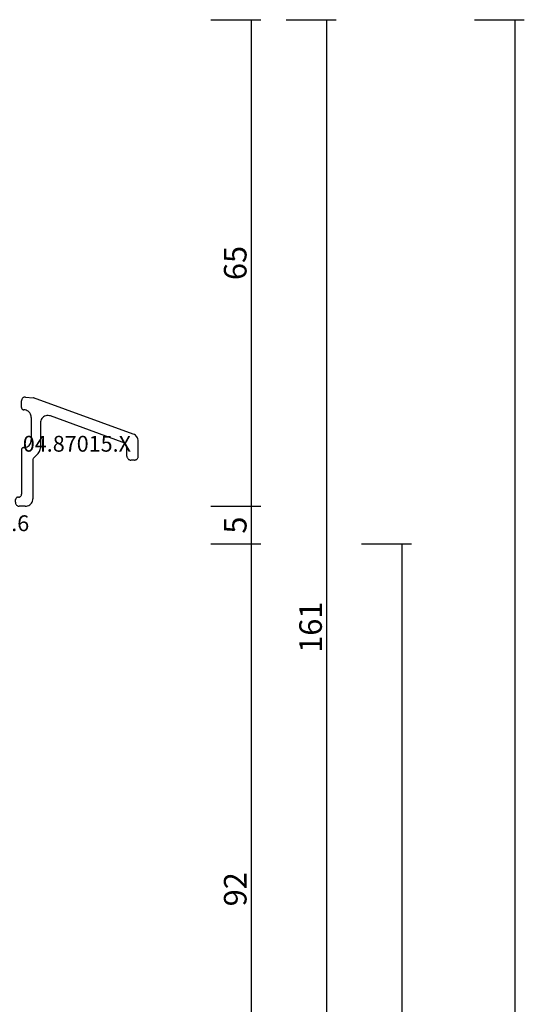
# Model space of a CAD drawing. Units: millimetres. Extents: x 0 to 5202, y -3233 to -50.
# Drawn here: x 5135 to 5202, y -651 to -520 of the extents above; entities that cross this region are included whole.
import ezdxf
from ezdxf.enums import TextEntityAlignment as Align

# ---------------------------------------------------------------- set-up
doc = ezdxf.new("R2010")
doc.units = ezdxf.units.MM
doc.header["$PDMODE"] = 3
doc.header["$PDSIZE"] = -0.5
for name, color, linetype in [('CrossSectionsDim', 3, 'Continuous'), ('CrossSectionsProfils', 7, 'Continuous'), ('CrossSectionsTexts', 3, 'Continuous')]:
    doc.layers.add(name, color=color, linetype=linetype)
doc.styles.add('CrossSection', font='simplex.shx', dxfattribs={"height": 3})
doc.styles.get("Standard").update_dxf_attribs({"font": 'complex.shx', "height": 60})
doc.dimstyles.new('CrossSection', dxfattribs={"dimtxt": 3, "dimasz": 3, "dimexe": 1.25, "dimexo": 0.625, "dimtad": 1, "dimdec": 1, "dimtxsty": 'CrossSection', "dimblk": 'NONE', "dimcen": 2.5, "dimclrd": 256, "dimclre": 256, "dimadec": 0, "dimazin": 2, "dimtfac": 1, "dimtdec": 4, "dimtofl": 0, "dimtmove": 0, "dimatfit": 3, "dimfxl": 1, "dimtolj": 1, "dimtzin": 0, "dimarcsym": 0})

# ---------------------------------------------------------------- blocks, each defined once
blk = doc.blocks.new('04_87015_X_TEXT_2', base_point=(0, -584.6))
at = {"layer": 'CrossSectionsTexts'}
blk.add_text('04.87015.X', height=2.1, dxfattribs=at).set_placement((8.15, -577.35), align=Align.CENTER)
blk = doc.blocks.new('04_87015_X', base_point=(0, 0.9))
at = {"layer": 'CrossSectionsProfils'}
for p, q in [((0.81, 14.98), (0.8, 14.9)), ((0.8, 14), (0.8, 14.9)), ((0.82, 15.05), (0.81, 14.98)), ((0.85, 15.12), (0.82, 15.05)), ((0.89, 15.18), (0.85, 15.12)), ((0.93, 15.24), (0.89, 15.18)), ((0.99, 15.29), (0.93, 15.24)), ((1.05, 15.34), (0.99, 15.29)), ((1.12, 15.37), (1.05, 15.34)), ((1.19, 15.39), (1.12, 15.37)), ((1.27, 15.4), (1.19, 15.39)), ((1.34, 15.4), (1.27, 15.4)), ((1.34, 15.4), (2.34, 15.31)), ((2.37, 15.31), (2.34, 15.31)), ((2.39, 15.3), (2.37, 15.31)), ((15.64, 10.48), (2.39, 15.3)), ((0.8, 14), (0.8, 13.95)), ((0.8, 13.95), (0.81, 13.91)), ((0.81, 13.91), (0.83, 13.86)), ((0.83, 13.86), (0.86, 13.82)), ((0.86, 13.82), (0.89, 13.79)), ((0.89, 13.79), (0.92, 13.76)), ((0.92, 13.76), (0.96, 13.73)), ((0.96, 13.73), (1.01, 13.71)), ((1.01, 13.71), (1.05, 13.7)), ((1.05, 13.7), (1.1, 13.7)), ((1.26, 13.69), (1.1, 13.7)), ((1.41, 13.65), (1.26, 13.69)), ((1.55, 13.59), (1.41, 13.65)), ((1.69, 13.51), (1.55, 13.59)), ((1.81, 13.41), (1.69, 13.51)), ((1.91, 13.29), (1.81, 13.41)), ((1.99, 13.15), (1.91, 13.29)), ((2.05, 13.01), (1.99, 13.15)), ((2.09, 12.86), (2.05, 13.01)), ((2.1, 12.7), (2.09, 12.86)), ((2.1, 12.7), (2.1, 9.7)), ((3.31, 12.11), (3.3, 11.95)), ((3.3, 11.95), (3.3, 8.61)), ((3.35, 12.26), (3.31, 12.11)), ((3.41, 12.41), (3.35, 12.26)), ((3.5, 12.54), (3.41, 12.41)), ((3.6, 12.66), (3.5, 12.54)), ((3.73, 12.77), (3.6, 12.66)), ((3.86, 12.85), (3.73, 12.77)), ((4.01, 12.9), (3.86, 12.85)), ((4.17, 12.94), (4.01, 12.9)), ((4.33, 12.95), (4.17, 12.94)), ((4.49, 12.93), (4.33, 12.95)), ((4.64, 12.89), (4.49, 12.93)), ((14.14, 9.43), (4.64, 12.89)), ((15.78, 10.42), (15.64, 10.48)), ((1.91, 9.11), (1.99, 9.24)), ((1.99, 9.24), (2.05, 9.39)), ((2.05, 9.39), (2.09, 9.54)), ((2.09, 9.54), (2.1, 9.7)), ((14.28, 9.37), (14.14, 9.43)), ((14.41, 9.28), (14.28, 9.37)), ((14.52, 9.18), (14.41, 9.28)), ((14.62, 9.06), (14.52, 9.18)), ((15.91, 10.33), (15.78, 10.42)), ((16.02, 10.23), (15.91, 10.33)), ((16.12, 10.11), (16.02, 10.23)), ((16.2, 9.98), (16.12, 10.11)), ((16.25, 9.84), (16.2, 9.98)), ((16.29, 9.69), (16.25, 9.84)), ((16.3, 9.54), (16.29, 9.69)), ((16.3, 7.54), (16.3, 9.54)), ((0.81, 8.49), (0.8, 8.45)), ((0.8, 8.45), (0.8, 8.4)), ((0.8, 8.4), (0.8, 2.5)), ((0.83, 8.54), (0.81, 8.49)), ((0.86, 8.58), (0.83, 8.54)), ((0.89, 8.61), (0.86, 8.58)), ((0.92, 8.64), (0.89, 8.61)), ((0.96, 8.67), (0.92, 8.64)), ((1.01, 8.68), (0.96, 8.67)), ((1.05, 8.7), (1.01, 8.68)), ((1.1, 8.7), (1.05, 8.7)), ((1.1, 8.7), (1.26, 8.71)), ((1.26, 8.71), (1.41, 8.75)), ((1.41, 8.75), (1.55, 8.81)), ((1.55, 8.81), (1.69, 8.89)), ((1.69, 8.89), (1.81, 8.99)), ((1.81, 8.99), (1.91, 9.11)), ((3.01, 7.91), (2.45, 7.35)), ((3.01, 7.91), (3.11, 8.03)), ((3.11, 8.03), (3.19, 8.16)), ((3.19, 8.16), (3.25, 8.3)), ((3.25, 8.3), (3.29, 8.46)), ((3.29, 8.46), (3.3, 8.61)), ((14.7, 8.93), (14.62, 9.06)), ((14.75, 8.79), (14.7, 8.93)), ((14.79, 8.64), (14.75, 8.79)), ((14.8, 8.49), (14.79, 8.64)), ((14.8, 7.54), (14.8, 8.49)), ((2.32, 7.15), (2.3, 7.07)), ((2.3, 7.07), (2.3, 6.99)), ((2.3, 6.99), (2.3, 1.9)), ((2.35, 7.22), (2.32, 7.15)), ((2.39, 7.29), (2.35, 7.22)), ((2.45, 7.35), (2.39, 7.29)), ((14.8, 7.54), (14.8, 7.46)), ((14.8, 7.46), (14.82, 7.39)), ((14.82, 7.39), (14.85, 7.31)), ((14.85, 7.31), (14.89, 7.25)), ((14.89, 7.25), (14.95, 7.18)), ((14.95, 7.18), (15.01, 7.13)), ((15.01, 7.13), (15.07, 7.09)), ((15.07, 7.09), (15.15, 7.06)), ((15.15, 7.06), (15.22, 7.04)), ((15.22, 7.04), (15.3, 7.04)), ((15.8, 7.04), (15.3, 7.04)), ((15.8, 7.04), (15.88, 7.04)), ((15.88, 7.04), (15.95, 7.06)), ((15.95, 7.06), (16.03, 7.09)), ((16.03, 7.09), (16.09, 7.13)), ((16.09, 7.13), (16.15, 7.18)), ((16.15, 7.18), (16.2, 7.25)), ((16.2, 7.25), (16.25, 7.31)), ((16.25, 7.31), (16.27, 7.39)), ((16.27, 7.39), (16.29, 7.46)), ((16.29, 7.46), (16.3, 7.54)), ((0, 1.43), (0.02, 1.81)), ((0, 1.43), (0, 1.34)), ((0, 1.34), (0.02, 1.26)), ((0.03, 1.86), (0.02, 1.81)), ((0.04, 1.9), (0.03, 1.86)), ((0.06, 1.94), (0.04, 1.9)), ((0.08, 1.98), (0.06, 1.94)), ((0.11, 2.02), (0.08, 1.98)), ((0.15, 2.05), (0.11, 2.02)), ((0.19, 2.07), (0.15, 2.05)), ((0.23, 2.08), (0.19, 2.07)), ((0.27, 2.1), (0.23, 2.08)), ((0.32, 2.1), (0.27, 2.1)), ((0.4, 2.1), (0.32, 2.1)), ((0.4, 2.1), (0.46, 2.1)), ((0.46, 2.1), (0.52, 2.12)), ((0.52, 2.12), (0.58, 2.14)), ((0.58, 2.14), (0.63, 2.18)), ((0.63, 2.18), (0.68, 2.22)), ((0.68, 2.22), (0.72, 2.26)), ((0.72, 2.26), (0.76, 2.32)), ((0.76, 2.32), (0.78, 2.37)), ((0.78, 2.37), (0.79, 2.44)), ((0.79, 2.44), (0.8, 2.5)), ((2.01, 1.19), (2.11, 1.31)), ((2.11, 1.31), (2.19, 1.45)), ((2.19, 1.45), (2.25, 1.59)), ((2.25, 1.59), (2.29, 1.74)), ((2.29, 1.74), (2.3, 1.9)), ((0.02, 1.26), (0.05, 1.19)), ((0.05, 1.19), (0.09, 1.12)), ((0.09, 1.12), (0.14, 1.05)), ((0.14, 1.05), (0.2, 1)), ((0.2, 1), (0.27, 0.96)), ((0.27, 0.96), (0.34, 0.93)), ((0.34, 0.93), (0.42, 0.91)), ((0.42, 0.91), (0.5, 0.9)), ((1.3, 0.9), (0.5, 0.9)), ((1.3, 0.9), (1.46, 0.91)), ((1.46, 0.91), (1.61, 0.95)), ((1.61, 0.95), (1.75, 1.01)), ((1.75, 1.01), (1.89, 1.09)), ((1.89, 1.09), (2.01, 1.19))]:
    blk.add_line(p, q, dxfattribs=at)
blk = doc.blocks.new('108_3149_6_TEXT_5', base_point=(-2.3, -599.4))
at = {"layer": 'CrossSectionsTexts'}
blk.add_text('108.3149.6', height=2.1, dxfattribs=at).set_placement((-5.34, -587.9), align=Align.CENTER)
blk = doc.blocks.new('*D312')
at = {"layer": 'CrossSectionsDim', "lineweight": -2}
for p, q in [((25.92, -520), (32.55, -520)), ((31.3, -520), (31.3, -584.6)), ((25.92, -584.6), (32.55, -584.6))]:
    blk.add_line(p, q, dxfattribs=at)
at = {"layer": 'Defpoints', "color": 0}
for p in [(25.3, -520), (25.3, -584.6), (31.3, -584.6)]:
    blk.add_point(p, dxfattribs=at)
at = {"layer": 'CrossSectionsDim', "color": 0, "insert": (29.17, -552.3), "char_height": 3, "attachment_point": 5, "rotation": 90, "style": 'CrossSection'}
blk.add_mtext('\\A1;65', dxfattribs=at)
blk = doc.blocks.new('_NONE')
blk = doc.blocks.new('*D313')
at = {"layer": 'CrossSectionsDim', "lineweight": -2}
for p, q in [((25.92, -584.6), (32.55, -584.6)), ((31.3, -584.6), (31.3, -589.6)), ((25.92, -589.6), (32.55, -589.6))]:
    blk.add_line(p, q, dxfattribs=at)
at = {"layer": 'Defpoints', "color": 0}
for p in [(25.3, -584.6), (25.3, -589.6), (31.3, -589.6)]:
    blk.add_point(p, dxfattribs=at)
at = {"layer": 'CrossSectionsDim', "color": 0, "insert": (29.17, -587.1), "char_height": 3, "attachment_point": 5, "rotation": 90, "style": 'CrossSection'}
blk.add_mtext('\\A1;5', dxfattribs=at)
blk = doc.blocks.new('*D314')
at = {"layer": 'CrossSectionsDim', "lineweight": -2}
for p, q in [((25.92, -589.6), (32.55, -589.6)), ((31.3, -589.6), (31.3, -681.3)), ((25.92, -681.3), (32.55, -681.3))]:
    blk.add_line(p, q, dxfattribs=at)
at = {"layer": 'Defpoints', "color": 0}
for p in [(25.3, -589.6), (25.3, -681.3), (31.3, -681.3)]:
    blk.add_point(p, dxfattribs=at)
at = {"layer": 'CrossSectionsDim', "color": 0, "insert": (29.17, -635.45), "char_height": 3, "attachment_point": 5, "rotation": 90, "style": 'CrossSection'}
blk.add_mtext('\\A1;92', dxfattribs=at)
blk = doc.blocks.new('*D315')
at = {"layer": 'CrossSectionsDim', "lineweight": -2}
for p, q in [((35.92, -520), (42.55, -520)), ((41.3, -520), (41.3, -681.3)), ((35.92, -681.3), (42.55, -681.3))]:
    blk.add_line(p, q, dxfattribs=at)
at = {"layer": 'Defpoints', "color": 0}
for p in [(35.3, -520), (35.3, -681.3), (41.3, -681.3)]:
    blk.add_point(p, dxfattribs=at)
at = {"layer": 'CrossSectionsDim', "color": 0, "insert": (39.17, -600.65), "char_height": 3, "attachment_point": 5, "rotation": 90, "style": 'CrossSection'}
blk.add_mtext('\\A1;161', dxfattribs=at)
blk = doc.blocks.new('*D317')
at = {"layer": 'CrossSectionsDim', "lineweight": -2}
for p, q in [((45.92, -589.6), (52.55, -589.6)), ((51.3, -589.6), (51.3, -2587)), ((45.92, -2587), (52.55, -2587))]:
    blk.add_line(p, q, dxfattribs=at)
at = {"layer": 'Defpoints', "color": 0}
for p in [(45.3, -589.6), (45.3, -2587), (51.3, -2587)]:
    blk.add_point(p, dxfattribs=at)
at = {"layer": 'CrossSectionsDim', "color": 0, "insert": (49.17, -1588.3), "char_height": 3, "attachment_point": 5, "rotation": 90, "style": 'CrossSection'}
blk.add_mtext('\\A1;1997', dxfattribs=at)
blk = doc.blocks.new('*D318')
at = {"layer": 'CrossSectionsDim', "lineweight": -2}
for p, q in [((60.92, -520), (67.55, -520)), ((66.3, -520), (66.3, -2620)), ((60.92, -2620), (67.55, -2620))]:
    blk.add_line(p, q, dxfattribs=at)
at = {"layer": 'Defpoints', "color": 0}
for p in [(60.3, -520), (60.3, -2620), (66.3, -2620)]:
    blk.add_point(p, dxfattribs=at)
at = {"layer": 'CrossSectionsDim', "color": 0, "insert": (64.17, -1570), "char_height": 3, "attachment_point": 5, "rotation": 90, "style": 'CrossSection'}
blk.add_mtext('\\A1;2100', dxfattribs=at)
blk = doc.blocks.new('*D196')
at = {"layer": 'CrossSectionsDim', "lineweight": -2}
for p, q in [((5160.52, -520), (5167.15, -520)), ((5165.9, -520), (5165.9, -584.6)), ((5160.52, -584.6), (5167.15, -584.6))]:
    blk.add_line(p, q, dxfattribs=at)
at = {"layer": 'Defpoints', "color": 0}
for p in [(5159.9, -520), (5159.9, -584.6), (5165.9, -584.6)]:
    blk.add_point(p, dxfattribs=at)
at = {"layer": 'CrossSectionsDim', "color": 0, "insert": (5163.77, -552.3), "char_height": 3, "attachment_point": 5, "rotation": 90, "style": 'CrossSection'}
blk.add_mtext('\\A1;65', dxfattribs=at)
blk = doc.blocks.new('*D197')
at = {"layer": 'CrossSectionsDim', "lineweight": -2}
for p, q in [((5160.52, -584.6), (5167.15, -584.6)), ((5165.9, -584.6), (5165.9, -589.6)), ((5160.52, -589.6), (5167.15, -589.6))]:
    blk.add_line(p, q, dxfattribs=at)
at = {"layer": 'Defpoints', "color": 0}
for p in [(5159.9, -584.6), (5159.9, -589.6), (5165.9, -589.6)]:
    blk.add_point(p, dxfattribs=at)
at = {"layer": 'CrossSectionsDim', "color": 0, "insert": (5163.77, -587.1), "char_height": 3, "attachment_point": 5, "rotation": 90, "style": 'CrossSection'}
blk.add_mtext('\\A1;5', dxfattribs=at)
blk = doc.blocks.new('*D198')
at = {"layer": 'CrossSectionsDim', "lineweight": -2}
for p, q in [((5160.52, -589.6), (5167.15, -589.6)), ((5165.9, -589.6), (5165.9, -681.3)), ((5160.52, -681.3), (5167.15, -681.3))]:
    blk.add_line(p, q, dxfattribs=at)
at = {"layer": 'Defpoints', "color": 0}
for p in [(5159.9, -589.6), (5159.9, -681.3), (5165.9, -681.3)]:
    blk.add_point(p, dxfattribs=at)
at = {"layer": 'CrossSectionsDim', "color": 0, "insert": (5163.77, -635.45), "char_height": 3, "attachment_point": 5, "rotation": 90, "style": 'CrossSection'}
blk.add_mtext('\\A1;92', dxfattribs=at)
blk = doc.blocks.new('*D199')
at = {"layer": 'CrossSectionsDim', "lineweight": -2}
for p, q in [((5170.52, -520), (5177.15, -520)), ((5175.9, -520), (5175.9, -681.3)), ((5170.52, -681.3), (5177.15, -681.3))]:
    blk.add_line(p, q, dxfattribs=at)
at = {"layer": 'Defpoints', "color": 0}
for p in [(5169.9, -520), (5169.9, -681.3), (5175.9, -681.3)]:
    blk.add_point(p, dxfattribs=at)
at = {"layer": 'CrossSectionsDim', "color": 0, "insert": (5173.77, -600.65), "char_height": 3, "attachment_point": 5, "rotation": 90, "style": 'CrossSection'}
blk.add_mtext('\\A1;161', dxfattribs=at)
blk = doc.blocks.new('*D201')
at = {"layer": 'CrossSectionsDim', "lineweight": -2}
for p, q in [((5180.52, -589.6), (5187.15, -589.6)), ((5185.9, -589.6), (5185.9, -2587)), ((5180.52, -2587), (5187.15, -2587))]:
    blk.add_line(p, q, dxfattribs=at)
at = {"layer": 'Defpoints', "color": 0}
for p in [(5179.9, -589.6), (5179.9, -2587), (5185.9, -2587)]:
    blk.add_point(p, dxfattribs=at)
at = {"layer": 'CrossSectionsDim', "color": 0, "insert": (5183.77, -1588.3), "char_height": 3, "attachment_point": 5, "rotation": 90, "style": 'CrossSection'}
blk.add_mtext('\\A1;1997', dxfattribs=at)
blk = doc.blocks.new('*D202')
at = {"layer": 'CrossSectionsDim', "lineweight": -2}
for p, q in [((5195.52, -520), (5202.15, -520)), ((5200.9, -520), (5200.9, -2620)), ((5195.52, -2620), (5202.15, -2620))]:
    blk.add_line(p, q, dxfattribs=at)
at = {"layer": 'Defpoints', "color": 0}
for p in [(5194.9, -520), (5194.9, -2620), (5200.9, -2620)]:
    blk.add_point(p, dxfattribs=at)
at = {"layer": 'CrossSectionsDim', "color": 0, "insert": (5198.77, -1570), "char_height": 3, "attachment_point": 5, "rotation": 90, "style": 'CrossSection'}
blk.add_mtext('\\A1;2100', dxfattribs=at)
blk = doc.blocks.new('CS_34VERT3', base_point=(0, -520))
at = {"layer": 'CrossSectionsProfils'}
blk.add_blockref('04_87015_X', (0, -584.6), dxfattribs=at)
at = {"layer": 'CrossSectionsTexts'}
for name, p in [('04_87015_X_TEXT_2', (0, -584.6)), ('108_3149_6_TEXT_5', (-2.3, -599.4))]:
    blk.add_blockref(name, p, dxfattribs=at)
at = {"layer": 'CrossSectionsDim'}
for base, p1, p2, text, picture, middle in [((31.3, -584.6), (25.3, -520), (25.3, -584.6), '65', '*D312', (31.3, -552.3)), ((41.3, -681.3), (35.3, -520), (35.3, -681.3), '161', '*D315', (41.3, -600.65)), ((66.3, -2620), (60.3, -520), (60.3, -2620), '2100', '*D318', (66.3, -1570)), ((31.3, -589.6), (25.3, -584.6), (25.3, -589.6), '5', '*D313', (31.3, -587.1)), ((31.3, -681.3), (25.3, -589.6), (25.3, -681.3), '92', '*D314', (31.3, -635.45)), ((51.3, -2587), (45.3, -589.6), (45.3, -2587), '1997', '*D317', (51.3, -1588.3))]:
    dim = blk.add_linear_dim(base=base, p1=p1, p2=p2, angle=90, text=text, dimstyle='CrossSection', override={"dimpost": '<>'}, dxfattribs=at)
    dim.commit()
    dim.dimension.update_dxf_attribs({"geometry": picture, "text_midpoint": middle, "dimtype": 160})

msp = doc.modelspace()

# ---------------------------------------------------------------- block references
msp.add_blockref('CS_34VERT3', (5134.6, -520))
at = {"layer": 'CrossSectionsProfils'}
msp.add_blockref('04_87015_X', (5134.6, -584.6), dxfattribs=at)
at = {"layer": 'CrossSectionsTexts'}
for name, p in [('04_87015_X_TEXT_2', (5134.6, -584.6)), ('108_3149_6_TEXT_5', (5132.3, -599.4))]:
    msp.add_blockref(name, p, dxfattribs=at)

# ---------------------------------------------------------------- dimensions: what is measured, and where the dimension line sits
at = {"layer": 'CrossSectionsDim'}
for base, p1, p2, text, picture, middle in [((5165.9, -584.6), (5159.9, -520), (5159.9, -584.6), '65', '*D196', (5165.9, -552.3)), ((5175.9, -681.3), (5169.9, -520), (5169.9, -681.3), '161', '*D199', (5175.9, -600.65)), ((5200.9, -2620), (5194.9, -520), (5194.9, -2620), '2100', '*D202', (5200.9, -1570)), ((5165.9, -589.6), (5159.9, -584.6), (5159.9, -589.6), '5', '*D197', (5165.9, -587.1)), ((5165.9, -681.3), (5159.9, -589.6), (5159.9, -681.3), '92', '*D198', (5165.9, -635.45)), ((5185.9, -2587), (5179.9, -589.6), (5179.9, -2587), '1997', '*D201', (5185.9, -1588.3))]:
    dim = msp.add_linear_dim(base=base, p1=p1, p2=p2, angle=90, text=text, dimstyle='CrossSection', override={"dimpost": '<>'}, dxfattribs=at)
    dim.commit()
    dim.dimension.update_dxf_attribs({"geometry": picture, "text_midpoint": middle, "dimtype": 160})

doc.saveas('drawing.dxf')
